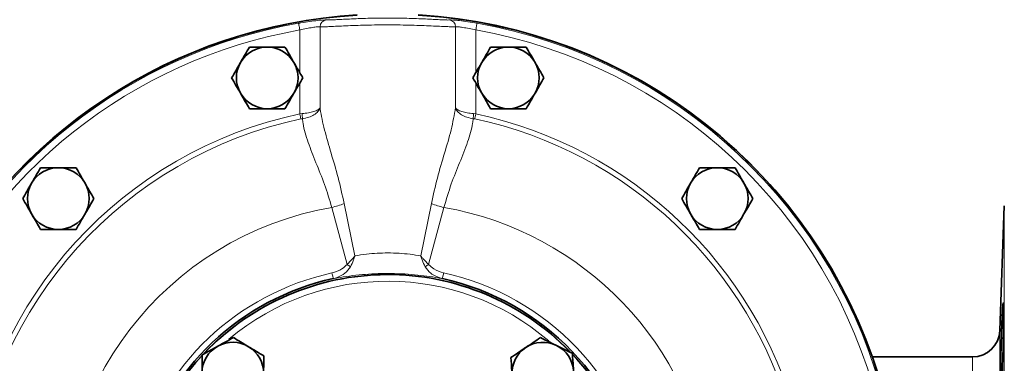
# Model space of a CAD drawing. Units: inches. Extents: x 0.5 to 33.5, y 0.5 to 21.
# Drawn here: x 9.7 to 13.3, y 17.9 to 19.1 of the extents above; entities that cross this region are included whole.
import ezdxf

# ---------------------------------------------------------------- set-up
doc = ezdxf.new("R2010")
doc.units = ezdxf.units.IN
doc.header["$MEASUREMENT"] = 0

msp = doc.modelspace()

# ---------------------------------------------------------------- linework, layer by layer
at = {"color": 8, "linetype": 'Continuous', "lineweight": 18}
for p, q in [((10.6877, 18.9415), (10.6877, 19.0971)), ((10.7618, 19.1088), (10.7618, 18.8139)), ((11.2559, 18.8139), (11.2559, 19.1088)), ((11.33, 19.0971), (11.33, 18.9415)), ((10.6877, 18.7913), (10.6877, 18.9036)), ((11.33, 18.9036), (11.33, 18.7913)), ((10.6877, 18.7913), (10.696, 18.7922)), ((11.3217, 18.7922), (11.33, 18.7913)), ((10.6971, 18.7738), (10.6916, 18.7729)), ((11.3261, 18.7729), (11.3206, 18.7738)), ((10.8496, 18.4643), (10.8885, 18.2736)), ((11.1292, 18.2736), (11.1681, 18.4643)), ((10.8601, 18.2426), (10.8042, 18.4504)), ((11.2135, 18.4504), (11.1575, 18.2426)), ((13.258, 16.1046), (13.258, 18.4564)), ((13.2421, 18.002), (13.2421, 16.559)), ((13.1422, 16.6555), (13.1422, 17.9055))]:
    msp.add_line(p, q, dxfattribs=at)
at = {"color": 7, "linetype": 'Continuous', "lineweight": 35}
for p, q in [((13.258, 18.4564), (13.2421, 18.002)), ((13.1422, 17.9055), (12.7766, 17.9055))]:
    msp.add_line(p, q, dxfattribs=at)
at = {"color": 8, "linetype": 'Continuous', "lineweight": 18, "flags": 128}
for points in [[(10.6834, 19.1217), (10.6835, 19.1211), (10.6837, 19.1196), (10.6841, 19.1172), (10.6847, 19.1142), (10.6853, 19.1105), (10.6861, 19.1063), (10.6869, 19.1018), (10.6877, 19.0971)], [(11.3343, 19.1217), (11.3342, 19.1211), (11.3339, 19.1196), (11.3335, 19.1172), (11.333, 19.1142), (11.3323, 19.1105), (11.3316, 19.1063), (11.3308, 19.1018), (11.33, 19.0971)], [(10.6877, 18.7913), (10.6883, 18.7887), (10.6888, 18.7861), (10.6893, 18.7836), (10.6898, 18.7812), (10.6903, 18.7789), (10.6908, 18.7767), (10.6912, 18.7747), (10.6916, 18.7729)], [(11.33, 18.7913), (11.3294, 18.7887), (11.3289, 18.7861), (11.3283, 18.7836), (11.3278, 18.7812), (11.3273, 18.7789), (11.3269, 18.7767), (11.3264, 18.7747), (11.3261, 18.7729)], [(10.8097, 18.1908), (10.8096, 18.1913), (10.8093, 18.1926), (10.8089, 18.1945), (10.8083, 18.197), (10.8077, 18.2001), (10.8069, 18.2036), (10.806, 18.2075), (10.8052, 18.2116)], [(11.208, 18.1908), (11.2081, 18.1913), (11.2084, 18.1926), (11.2088, 18.1945), (11.2093, 18.197), (11.21, 18.2001), (11.2108, 18.2036), (11.2116, 18.2075), (11.2125, 18.2116)]]:
    msp.add_lwpolyline(points, dxfattribs=at)
at = {"color": 7, "linetype": 'Continuous', "lineweight": 35}
for centre, radius, start, end in [((11.0088, 17.2805), 1.875, 93.4059, 212.9636), ((11.0088, 17.2805), 1.8741, 93.4066, 212.9813), ((11.0088, 17.2805), 1.875, 307.609, 86.5941), ((11.0088, 17.2805), 1.8741, 0, 86.5934), ((10.5688, 18.9226), 0.1124, 90, 150), ((10.5688, 18.9226), 0.1124, 30, 90), ((11.4488, 18.9226), 0.1124, 90, 150), ((11.4488, 18.9226), 0.1124, 30, 90), ((10.5688, 18.9226), 0.1124, 150, 210), ((10.5688, 18.9226), 0.1124, 330, 30), ((11.4488, 18.9226), 0.1124, 150, 210), ((11.4488, 18.9226), 0.1124, 330, 30), ((10.5688, 18.9226), 0.1124, 210, 270), ((10.5688, 18.9226), 0.1124, 270, 330), ((11.4488, 18.9226), 0.1124, 210, 270), ((11.4488, 18.9226), 0.1124, 270, 330), ((9.8068, 18.4826), 0.1124, 90, 150), ((9.8068, 18.4826), 0.1124, 30, 90), ((12.2109, 18.4826), 0.1124, 90, 150), ((12.2109, 18.4826), 0.1124, 30, 90), ((9.8068, 18.4826), 0.1124, 150, 210), ((9.8068, 18.4826), 0.1124, 330, 30), ((12.2109, 18.4826), 0.1124, 150, 210), ((12.2109, 18.4826), 0.1124, 330, 30), ((9.8068, 18.4826), 0.1124, 210, 270), ((9.8068, 18.4826), 0.1124, 270, 330), ((12.2109, 18.4826), 0.1124, 210, 270), ((12.2109, 18.4826), 0.1124, 270, 330), ((11.0088, 17.2805), 0.9319, 102.3399, 288.793), ((11.0088, 17.2805), 0.925, 44.3245, 136.2011), ((11.0088, 17.2805), 0.9319, 302.4351, 77.6601), ((13.1422, 18.0055), 0.1, 270, 358), ((10.4432, 17.8462), 0.1124, 118.9811, 178.9811), ((10.4432, 17.8462), 0.1124, 58.9811, 118.9811), ((10.4432, 17.8462), 0.1124, 358.9811, 58.9811), ((11.5745, 17.8462), 0.1124, 123.8849, 183.8849), ((11.5745, 17.8462), 0.1124, 63.8849, 123.8849), ((11.5745, 17.8462), 0.1124, 3.8849, 63.8849), ((11.0088, 17.2805), 0.925, 137.1532, 154.378), ((11.0088, 17.2805), 0.925, 0, 43.129)]:
    msp.add_arc(centre, radius, start, end, dxfattribs=at)
at = {"color": 8, "linetype": 'Continuous', "lineweight": 18}
for centre, radius, start, end in [((11.0088, 17.2805), 1.8741, 93.4066, 212.9816), ((11.0088, 17.2805), 1.8741, 0, 86.5934), ((11.0088, 17.2805), 1.8697, 100.025, 213.0684), ((10.7868, 19.1089), 0.025, 97.5559, 180.1122), ((11.2309, 19.1089), 0.025, 359.8878, 82.4441), ((11.0088, 17.2805), 1.8697, 307.7334, 79.975), ((11.0088, 17.2805), 1.8447, 100.025, 213.5751), ((11.0088, 17.2805), 1.8447, 308.5303, 79.975), ((11.0088, 17.2805), 1.5445, 102.0001, 244.053), ((10.5345, 18.7735), 0.1626, 0.1124, 6.6016), ((11.4832, 18.7735), 0.1626, 173.3984, 179.8876), ((11.0088, 17.2805), 1.5445, 312.175, 77.9999), ((11.0088, 17.2805), 1.5258, 102.0001, 245.5424), ((11.0088, 17.2805), 1.5258, 312.1589, 77.9999), ((10.7307, 18.7716), 0.3295, 282.8782, 291.1327), ((11.2869, 18.7716), 0.3295, 248.8673, 257.1218), ((11.0088, 17.2805), 1.1877, 99.922, 269.8061), ((11.0088, 17.2805), 1.1877, 294.8868, 80.078), ((10.9572, 18.3732), 0.1628, 233.378, 238.6823), ((11.0604, 18.3732), 0.1628, 301.3177, 306.622), ((11.0088, 17.2805), 0.9531, 102.3399, 288.3595), ((11.0088, 17.2805), 0.9258, 44.1514, 136.3765), ((11.0088, 17.2805), 0.9009, 49.3408, 130.0741), ((11.0088, 17.2805), 0.9531, 301.6282, 77.6601), ((11.0088, 17.2805), 0.9258, 137.1028, 154.403), ((11.0088, 17.2805), 0.9258, 0, 43.1975)]:
    msp.add_arc(centre, radius, start, end, dxfattribs=at)
for points, knots in [([(10.6834, 19.1217), (10.6861, 19.1222), (10.7, 19.1246), (10.7249, 19.1284), (10.7534, 19.1319), (10.775, 19.1337), (10.7807, 19.1337), (10.7835, 19.1336)], [0, 0, 0, 0, 0.058649, 0.296694, 0.532243, 0.766555, 1, 1, 1, 1]), ([(11.2559, 19.1088), (11.2536, 19.1087), (11.2486, 19.1084), (11.2335, 19.1089), (11.2117, 19.1098), (11.1839, 19.1111), (11.1513, 19.1126), (11.1146, 19.114), (11.075, 19.115), (11.0335, 19.1156), (10.9912, 19.1157), (10.9494, 19.1152), (10.9093, 19.1142), (10.872, 19.1128), (10.8386, 19.1114), (10.8102, 19.11), (10.7873, 19.109), (10.7703, 19.1084), (10.7647, 19.1087), (10.7618, 19.1088)], [0, 0, 0, 0, 0.049046, 0.108641, 0.168237, 0.227749, 0.287262, 0.346584, 0.405905, 0.465306, 0.524706, 0.584302, 0.643899, 0.70339, 0.762882, 0.822154, 0.881425, 0.940713, 1, 1, 1, 1]), ([(10.7835, 19.1336), (10.7861, 19.1335), (10.7913, 19.1333), (10.8068, 19.1338), (10.8276, 19.1349), (10.8536, 19.1363), (10.8841, 19.1378), (10.918, 19.1391), (10.9547, 19.1401), (10.9928, 19.1407), (11.0313, 19.1406), (11.0692, 19.14), (11.1053, 19.1389), (11.1387, 19.1375), (11.1685, 19.136), (11.1939, 19.1347), (11.2138, 19.1337), (11.2276, 19.1333), (11.2321, 19.1335), (11.2342, 19.1336)], [0, 0, 0, 0, 0.058923, 0.117849, 0.176977, 0.236111, 0.295723, 0.355338, 0.415242, 0.475146, 0.534888, 0.594631, 0.654167, 0.713702, 0.773189, 0.832671, 0.891984, 0.951292, 1, 1, 1, 1]), ([(11.2342, 19.1336), (11.2346, 19.1336), (11.2369, 19.1338), (11.2467, 19.1334), (11.2697, 19.1313), (11.3002, 19.1274), (11.3229, 19.1236), (11.3343, 19.1217)], [0, 0, 0, 0, 0.045901, 0.280004, 0.517293, 0.758374, 1, 1, 1, 1]), ([(10.7618, 19.1088), (10.7597, 19.1089), (10.7555, 19.1089), (10.7395, 19.1071), (10.7184, 19.1037), (10.7, 19.0999), (10.6897, 19.0975), (10.6877, 19.0971)], [0, 0, 0, 0, 0.233989, 0.468229, 0.703365, 0.941269, 1, 1, 1, 1]), ([(11.33, 19.0971), (11.3215, 19.099), (11.3047, 19.1027), (11.2821, 19.1065), (11.2651, 19.1087), (11.2579, 19.109), (11.2561, 19.1088), (11.2559, 19.1088)], [0, 0, 0, 0, 0.241647, 0.48231, 0.71942, 0.953948, 1, 1, 1, 1]), ([(10.696, 18.7922), (10.704, 18.793), (10.7198, 18.7946), (10.7399, 18.7997), (10.7526, 18.8052), (10.7584, 18.8095), (10.7605, 18.8118), (10.7612, 18.8128), (10.7615, 18.8134), (10.7617, 18.8136), (10.7617, 18.8138), (10.7618, 18.8138), (10.7618, 18.8139), (10.7618, 18.8139)], [0, 0, 0, 0, 0.243079, 0.481869, 0.731758, 0.872735, 0.938203, 0.969858, 0.985285, 0.992817, 0.997032, 0.99769, 1, 1, 1, 1]), ([(10.7618, 18.8139), (10.7618, 18.8138), (10.7618, 18.8138), (10.7618, 18.8136), (10.7617, 18.8134), (10.7616, 18.8129), (10.7613, 18.8119), (10.7606, 18.8099), (10.7586, 18.8057), (10.753, 18.7977), (10.7407, 18.7876), (10.7208, 18.7782), (10.705, 18.7753), (10.6971, 18.7738)], [0, 0, 0, 0, 0.002394, 0.002968, 0.007374, 0.015037, 0.030679, 0.062662, 0.128534, 0.268157, 0.517978, 0.756839, 1, 1, 1, 1]), ([(10.7618, 18.8139), (10.762, 18.8124), (10.7654, 18.7864), (10.7773, 18.7326), (10.8015, 18.6488), (10.8288, 18.5595), (10.8426, 18.4962), (10.8496, 18.4643)], [0, 0, 0, 0, 0.014836, 0.255571, 0.502638, 0.749176, 1, 1, 1, 1]), ([(11.1681, 18.4643), (11.1749, 18.4956), (11.1887, 18.559), (11.2159, 18.6484), (11.2416, 18.7348), (11.2511, 18.7873), (11.2559, 18.8139)], [0, 0, 0, 0, 0.246374, 0.497393, 0.745676, 1, 1, 1, 1]), ([(11.3206, 18.7738), (11.3127, 18.7753), (11.2969, 18.7782), (11.277, 18.7876), (11.2646, 18.7977), (11.2591, 18.8057), (11.2571, 18.8099), (11.2564, 18.8119), (11.2561, 18.8129), (11.256, 18.8134), (11.2559, 18.8136), (11.2559, 18.8138), (11.2559, 18.8138), (11.2559, 18.8139)], [0, 0, 0, 0, 0.243161, 0.482022, 0.731843, 0.871466, 0.937338, 0.969321, 0.984963, 0.992626, 0.997032, 0.997606, 1, 1, 1, 1]), ([(11.2559, 18.8139), (11.2559, 18.8139), (11.2559, 18.8138), (11.2559, 18.8138), (11.256, 18.8136), (11.2561, 18.8134), (11.2564, 18.8128), (11.2572, 18.8118), (11.2593, 18.8095), (11.2651, 18.8052), (11.2778, 18.7997), (11.2979, 18.7946), (11.3137, 18.793), (11.3217, 18.7922)], [0, 0, 0, 0, 0.00231, 0.002968, 0.007183, 0.014715, 0.030142, 0.061797, 0.127265, 0.268242, 0.518131, 0.756921, 1, 1, 1, 1]), ([(10.8042, 18.4504), (10.7959, 18.4786), (10.779, 18.5359), (10.746, 18.6142), (10.7169, 18.6887), (10.7014, 18.7409), (10.6978, 18.768), (10.6971, 18.7738)], [0, 0, 0, 0, 0.22683, 0.460157, 0.693894, 0.934888, 1, 1, 1, 1]), ([(11.3206, 18.7738), (11.3198, 18.768), (11.3163, 18.7416), (11.3011, 18.6895), (11.2723, 18.6157), (11.239, 18.5366), (11.2221, 18.4794), (11.2135, 18.4504)], [0, 0, 0, 0, 0.065112, 0.298364, 0.539849, 0.767117, 1, 1, 1, 1]), ([(10.8885, 18.2736), (10.9026, 18.2759), (10.9285, 18.2801), (10.9696, 18.2836), (11.0095, 18.2849), (11.0501, 18.2836), (11.0911, 18.2799), (11.1162, 18.2757), (11.1292, 18.2736)], [0, 0, 0, 0, 0.188369, 0.344224, 0.500054, 0.66372, 0.827419, 1, 1, 1, 1]), ([(10.8601, 18.2426), (10.8669, 18.2493), (10.8745, 18.2568), (10.8826, 18.2663), (10.8852, 18.2695), (10.8872, 18.272), (10.888, 18.273), (10.8883, 18.2734), (10.8885, 18.2736), (10.8885, 18.2736)], [0, 0, 0, 0, 0.66256, 0.749078, 0.900268, 0.960095, 0.984023, 0.995129, 1, 1, 1, 1]), ([(10.8885, 18.2736), (10.8885, 18.2736), (10.8884, 18.2733), (10.8883, 18.2728), (10.8879, 18.2715), (10.8869, 18.2683), (10.8855, 18.2639), (10.8813, 18.2518), (10.8766, 18.2423), (10.8726, 18.2342)], [0, 0, 0, 0, 0.005104, 0.016273, 0.040384, 0.100341, 0.250748, 0.363627, 1, 1, 1, 1]), ([(11.1451, 18.2342), (11.1411, 18.2423), (11.1361, 18.2523), (11.1319, 18.2647), (11.1305, 18.2691), (11.1297, 18.2718), (11.1294, 18.2729), (11.1292, 18.2734), (11.1292, 18.2736), (11.1292, 18.2736)], [0, 0, 0, 0, 0.636376, 0.787841, 0.914944, 0.965755, 0.9862, 0.994896, 1, 1, 1, 1]), ([(11.1292, 18.2736), (11.1292, 18.2736), (11.1293, 18.2734), (11.1296, 18.2731), (11.1303, 18.2722), (11.1319, 18.2701), (11.1346, 18.2669), (11.1428, 18.2572), (11.1508, 18.2493), (11.1575, 18.2426)], [0, 0, 0, 0, 0.004871, 0.013554, 0.033854, 0.084585, 0.212302, 0.33744, 1, 1, 1, 1]), ([(10.8052, 18.2116), (10.8181, 18.2153), (10.839, 18.2214), (10.8543, 18.2367), (10.8601, 18.2426)], [0, 0, 0, 0, 0.614394, 1, 1, 1, 1]), ([(10.8726, 18.2342), (10.8664, 18.2258), (10.8537, 18.2088), (10.8298, 18.1963), (10.8145, 18.1921), (10.8097, 18.1908)], [0, 0, 0, 0, 0.39594, 0.809553, 1, 1, 1, 1]), ([(11.208, 18.1908), (11.1961, 18.1947), (11.1812, 18.1995), (11.1597, 18.2144), (11.1514, 18.2256), (11.1451, 18.2342)], [0, 0, 0, 0, 0.4709961, 0.5925937, 1, 1, 1, 1]), ([(11.1575, 18.2426), (11.1636, 18.2366), (11.1789, 18.2213), (11.1999, 18.2152), (11.2125, 18.2116)], [0, 0, 0, 0, 0.396912, 1, 1, 1, 1]), ([(11.208, 18.1908), (11.2029, 18.1917), (11.1855, 18.1949), (11.1522, 18.2), (11.107, 18.2053), (11.0586, 18.2087), (11.0096, 18.2099), (10.9615, 18.2088), (10.9139, 18.2056), (10.8678, 18.2004), (10.833, 18.1951), (10.815, 18.1918), (10.8097, 18.1908)], [0, 0, 0, 0, 0.047176, 0.161225, 0.275222, 0.387605, 0.499958, 0.606913, 0.713891, 0.832481, 0.951134, 1, 1, 1, 1])]:
    msp.add_open_spline(points, degree=3, knots=knots, dxfattribs=at)
at = {"color": 7, "linetype": 'Continuous', "lineweight": 35}
for points, knots in [([(10.5039, 19.035), (10.4987, 19.0258), (10.488, 19.0074), (10.477, 18.9884), (10.4715, 18.9788)], [0, 0, 0, 0, 0.495458, 1, 1, 1, 1]), ([(10.5688, 19.035), (10.5516, 19.035), (10.5297, 19.035), (10.5085, 19.035), (10.5039, 19.035)], [0, 0, 0, 0, 0.782922, 1, 1, 1, 1]), ([(10.6337, 19.035), (10.6174, 19.035), (10.596, 19.035), (10.574, 19.035), (10.5688, 19.035)], [0, 0, 0, 0, 0.763373, 1, 1, 1, 1]), ([(10.6662, 18.9788), (10.6654, 18.9801), (10.6545, 18.9991), (10.6437, 19.0177), (10.6337, 19.035)], [0, 0, 0, 0, 0.070219, 1, 1, 1, 1]), ([(11.3839, 19.035), (11.3787, 19.0258), (11.368, 19.0074), (11.357, 18.9884), (11.3515, 18.9788)], [0, 0, 0, 0, 0.495458, 1, 1, 1, 1]), ([(11.4488, 19.035), (11.4316, 19.035), (11.4097, 19.035), (11.3885, 19.035), (11.3839, 19.035)], [0, 0, 0, 0, 0.782922, 1, 1, 1, 1]), ([(11.5137, 19.035), (11.4974, 19.035), (11.476, 19.035), (11.454, 19.035), (11.4488, 19.035)], [0, 0, 0, 0, 0.763373, 1, 1, 1, 1]), ([(11.5462, 18.9788), (11.5454, 18.9801), (11.5344, 18.9991), (11.5237, 19.0177), (11.5137, 19.035)], [0, 0, 0, 0, 0.070219, 1, 1, 1, 1]), ([(10.4715, 18.9788), (10.4707, 18.9774), (10.4598, 18.9585), (10.449, 18.9399), (10.4391, 18.9226)], [0, 0, 0, 0, 0.07022, 1, 1, 1, 1]), ([(10.6986, 18.9226), (10.6934, 18.9317), (10.6827, 18.9501), (10.6717, 18.9692), (10.6662, 18.9788)], [0, 0, 0, 0, 0.495457, 1, 1, 1, 1]), ([(11.3515, 18.9788), (11.3507, 18.9774), (11.3398, 18.9585), (11.329, 18.9399), (11.319, 18.9226)], [0, 0, 0, 0, 0.07022, 1, 1, 1, 1]), ([(11.5786, 18.9226), (11.5733, 18.9317), (11.5627, 18.9501), (11.5517, 18.9692), (11.5462, 18.9788)], [0, 0, 0, 0, 0.495458, 1, 1, 1, 1]), ([(10.4391, 18.9226), (10.4443, 18.9134), (10.455, 18.895), (10.466, 18.876), (10.4715, 18.8664)], [0, 0, 0, 0, 0.495458, 1, 1, 1, 1]), ([(10.6662, 18.8664), (10.667, 18.8677), (10.6779, 18.8867), (10.6886, 18.9053), (10.6986, 18.9226)], [0, 0, 0, 0, 0.070219, 1, 1, 1, 1]), ([(11.319, 18.9226), (11.3243, 18.9134), (11.3349, 18.895), (11.3459, 18.876), (11.3515, 18.8664)], [0, 0, 0, 0, 0.495457, 1, 1, 1, 1]), ([(11.5462, 18.8664), (11.5469, 18.8677), (11.5579, 18.8867), (11.5686, 18.9053), (11.5786, 18.9226)], [0, 0, 0, 0, 0.070219, 1, 1, 1, 1]), ([(10.4715, 18.8664), (10.4723, 18.865), (10.4832, 18.8461), (10.494, 18.8275), (10.5039, 18.8102)], [0, 0, 0, 0, 0.070219, 1, 1, 1, 1]), ([(10.6337, 18.8102), (10.639, 18.8193), (10.6496, 18.8377), (10.6606, 18.8568), (10.6662, 18.8664)], [0, 0, 0, 0, 0.495458, 1, 1, 1, 1]), ([(11.3515, 18.8664), (11.3523, 18.865), (11.3632, 18.8461), (11.374, 18.8275), (11.3839, 18.8102)], [0, 0, 0, 0, 0.070219, 1, 1, 1, 1]), ([(11.5137, 18.8102), (11.519, 18.8193), (11.5296, 18.8377), (11.5406, 18.8568), (11.5462, 18.8664)], [0, 0, 0, 0, 0.495457, 1, 1, 1, 1]), ([(10.5039, 18.8102), (10.5085, 18.8102), (10.5297, 18.8102), (10.5516, 18.8102), (10.5688, 18.8102)], [0, 0, 0, 0, 0.217078, 1, 1, 1, 1]), ([(10.5688, 18.8102), (10.574, 18.8102), (10.596, 18.8102), (10.6174, 18.8102), (10.6337, 18.8102)], [0, 0, 0, 0, 0.236627, 1, 1, 1, 1]), ([(11.3839, 18.8102), (11.3885, 18.8102), (11.4097, 18.8102), (11.4316, 18.8102), (11.4488, 18.8102)], [0, 0, 0, 0, 0.217078, 1, 1, 1, 1]), ([(11.4488, 18.8102), (11.454, 18.8102), (11.476, 18.8102), (11.4974, 18.8102), (11.5137, 18.8102)], [0, 0, 0, 0, 0.236627, 1, 1, 1, 1]), ([(9.7419, 18.595), (9.7366, 18.5858), (9.726, 18.5674), (9.715, 18.5484), (9.7094, 18.5388)], [0, 0, 0, 0, 0.495457, 1, 1, 1, 1]), ([(9.8068, 18.595), (9.7896, 18.595), (9.7676, 18.595), (9.7464, 18.595), (9.7419, 18.595)], [0, 0, 0, 0, 0.782922, 1, 1, 1, 1]), ([(9.8716, 18.595), (9.8553, 18.595), (9.8339, 18.595), (9.812, 18.595), (9.8068, 18.595)], [0, 0, 0, 0, 0.763374, 1, 1, 1, 1]), ([(9.9041, 18.5388), (9.9033, 18.5401), (9.8924, 18.5591), (9.8816, 18.5777), (9.8716, 18.595)], [0, 0, 0, 0, 0.070219, 1, 1, 1, 1]), ([(12.146, 18.595), (12.1408, 18.5858), (12.1301, 18.5674), (12.1191, 18.5484), (12.1136, 18.5388)], [0, 0, 0, 0, 0.495458, 1, 1, 1, 1]), ([(12.2109, 18.595), (12.1937, 18.595), (12.1717, 18.595), (12.1506, 18.595), (12.146, 18.595)], [0, 0, 0, 0, 0.782922, 1, 1, 1, 1]), ([(12.2758, 18.595), (12.2595, 18.595), (12.2381, 18.595), (12.2161, 18.595), (12.2109, 18.595)], [0, 0, 0, 0, 0.763373, 1, 1, 1, 1]), ([(12.3083, 18.5388), (12.3075, 18.5401), (12.2965, 18.5591), (12.2858, 18.5777), (12.2758, 18.595)], [0, 0, 0, 0, 0.070219, 1, 1, 1, 1]), ([(9.7094, 18.5388), (9.7086, 18.5374), (9.6977, 18.5185), (9.6869, 18.4999), (9.677, 18.4826)], [0, 0, 0, 0, 0.070219, 1, 1, 1, 1]), ([(9.9365, 18.4826), (9.9313, 18.4917), (9.9206, 18.5101), (9.9096, 18.5292), (9.9041, 18.5388)], [0, 0, 0, 0, 0.495459, 1, 1, 1, 1]), ([(12.1136, 18.5388), (12.1128, 18.5374), (12.1018, 18.5185), (12.0911, 18.4999), (12.0811, 18.4826)], [0, 0, 0, 0, 0.070219, 1, 1, 1, 1]), ([(12.3407, 18.4826), (12.3354, 18.4917), (12.3248, 18.5101), (12.3138, 18.5292), (12.3083, 18.5388)], [0, 0, 0, 0, 0.495459, 1, 1, 1, 1]), ([(9.677, 18.4826), (9.6822, 18.4734), (9.6929, 18.455), (9.7039, 18.436), (9.7094, 18.4264)], [0, 0, 0, 0, 0.495458, 1, 1, 1, 1]), ([(9.9041, 18.4264), (9.9049, 18.4277), (9.9158, 18.4467), (9.9266, 18.4653), (9.9365, 18.4826)], [0, 0, 0, 0, 0.070219, 1, 1, 1, 1]), ([(12.0811, 18.4826), (12.0864, 18.4734), (12.097, 18.455), (12.108, 18.436), (12.1136, 18.4264)], [0, 0, 0, 0, 0.495458, 1, 1, 1, 1]), ([(12.3083, 18.4264), (12.309, 18.4277), (12.32, 18.4467), (12.3307, 18.4653), (12.3407, 18.4826)], [0, 0, 0, 0, 0.070219, 1, 1, 1, 1]), ([(9.7094, 18.4264), (9.7102, 18.425), (9.7211, 18.4061), (9.7319, 18.3875), (9.7419, 18.3702)], [0, 0, 0, 0, 0.07022, 1, 1, 1, 1]), ([(9.8716, 18.3702), (9.8769, 18.3793), (9.8876, 18.3977), (9.8985, 18.4168), (9.9041, 18.4264)], [0, 0, 0, 0, 0.495458, 1, 1, 1, 1]), ([(12.1136, 18.4264), (12.1143, 18.425), (12.1253, 18.4061), (12.136, 18.3875), (12.146, 18.3702)], [0, 0, 0, 0, 0.07022, 1, 1, 1, 1]), ([(12.2758, 18.3702), (12.2811, 18.3793), (12.2917, 18.3977), (12.3027, 18.4168), (12.3083, 18.4264)], [0, 0, 0, 0, 0.495457, 1, 1, 1, 1]), ([(9.7419, 18.3702), (9.7464, 18.3702), (9.7676, 18.3702), (9.7896, 18.3702), (9.8068, 18.3702)], [0, 0, 0, 0, 0.217078, 1, 1, 1, 1]), ([(9.8068, 18.3702), (9.812, 18.3702), (9.8339, 18.3702), (9.8553, 18.3702), (9.8716, 18.3702)], [0, 0, 0, 0, 0.236626, 1, 1, 1, 1]), ([(12.146, 18.3702), (12.1506, 18.3702), (12.1717, 18.3702), (12.1937, 18.3702), (12.2109, 18.3702)], [0, 0, 0, 0, 0.217078, 1, 1, 1, 1]), ([(12.2109, 18.3702), (12.2161, 18.3702), (12.2381, 18.3702), (12.2595, 18.3702), (12.2758, 18.3702)], [0, 0, 0, 0, 0.236627, 1, 1, 1, 1]), ([(13.2505, 17.8461), (13.2502, 17.8391), (13.2498, 17.8329), (13.2493, 17.8248), (13.2491, 17.8223), (13.2488, 17.8176), (13.2486, 17.8155), (13.2481, 17.8099), (13.2478, 17.807), (13.2472, 17.8032), (13.2469, 17.8022), (13.2464, 17.8022), (13.2461, 17.8032), (13.2458, 17.8061), (13.2457, 17.8073), (13.2455, 17.8102), (13.2453, 17.8135), (13.2452, 17.8176), (13.2451, 17.8223), (13.245, 17.8248), (13.2449, 17.833), (13.2449, 17.8393), (13.2449, 17.8496), (13.2449, 17.8533), (13.2449, 17.8609), (13.2449, 17.8649), (13.2451, 17.8771), (13.2452, 17.8857), (13.2454, 17.8994), (13.2455, 17.904), (13.2457, 17.9135), (13.2458, 17.9182), (13.2461, 17.9326), (13.2464, 17.9424), (13.2469, 17.9622), (13.2472, 17.9719), (13.2477, 17.9863), (13.2478, 17.991), (13.2481, 18.0005), (13.2483, 18.0051), (13.2488, 18.0188), (13.2491, 18.0274), (13.2498, 18.0437), (13.2502, 18.0514), (13.2509, 18.0652), (13.2512, 18.0714), (13.2517, 18.0797), (13.2518, 18.0822), (13.2521, 18.0868), (13.2524, 18.091), (13.2527, 18.0943), (13.253, 18.0972), (13.2531, 18.0984), (13.2535, 18.1013), (13.2538, 18.1022), (13.2541, 18.1022), (13.2542, 18.102), (13.2544, 18.1011), (13.2545, 18.1003), (13.2547, 18.0975), (13.2549, 18.0946), (13.2551, 18.089), (13.2551, 18.0869), (13.2552, 18.0822), (13.2552, 18.0797), (13.2553, 18.0716), (13.2553, 18.0654), (13.2553, 18.0514), (13.2553, 18.0438), (13.2552, 18.0316), (13.2552, 18.0274), (13.2551, 18.0187), (13.2551, 18.0142), (13.2549, 18.0006), (13.2547, 17.9912), (13.2544, 17.972), (13.2542, 17.9621), (13.2538, 17.9425), (13.2535, 17.9327), (13.2531, 17.9183), (13.253, 17.9134), (13.2527, 17.904), (13.2526, 17.8994), (13.2521, 17.8859), (13.2518, 17.8772), (13.2512, 17.8607), (13.2509, 17.8531), (13.2505, 17.8461)], [0, 0, 0, 0, 0.03125, 0.03125, 0.046875, 0.046875, 0.0625, 0.0625, 0.09375, 0.09375, 0.125, 0.125, 0.15625, 0.15625, 0.171875, 0.171875, 0.1875, 0.203125, 0.203125, 0.21875, 0.21875, 0.25, 0.25, 0.265625, 0.265625, 0.28125, 0.28125, 0.3125, 0.3125, 0.328125, 0.328125, 0.34375, 0.34375, 0.375, 0.375, 0.40625, 0.40625, 0.421875, 0.421875, 0.4375, 0.4375, 0.46875, 0.46875, 0.5, 0.5, 0.53125, 0.53125, 0.546875, 0.546875, 0.5625, 0.578125, 0.578125, 0.59375, 0.59375, 0.625, 0.625, 0.640625, 0.640625, 0.65625, 0.65625, 0.6875, 0.6875, 0.703125, 0.703125, 0.71875, 0.71875, 0.75, 0.75, 0.78125, 0.78125, 0.796875, 0.796875, 0.8125, 0.8125, 0.84375, 0.84375, 0.875, 0.875, 0.90625, 0.90625, 0.921875, 0.921875, 0.9375, 0.9375, 0.96875, 0.96875, 1, 1, 1, 1]), ([(10.4455, 17.9759), (10.4362, 17.9708), (10.4176, 17.9605), (10.3984, 17.9499), (10.3887, 17.9445)], [0, 0, 0, 0, 0.495458, 1, 1, 1, 1]), ([(10.5011, 17.9425), (10.4998, 17.9433), (10.481, 17.9546), (10.4626, 17.9657), (10.4455, 17.9759)], [0, 0, 0, 0, 0.070219, 1, 1, 1, 1]), ([(11.5657, 17.9757), (11.557, 17.9698), (11.5393, 17.9579), (11.5211, 17.9457), (11.5119, 17.9395)], [0, 0, 0, 0, 0.495458, 1, 1, 1, 1]), ([(11.624, 17.9471), (11.6226, 17.9478), (11.6029, 17.9574), (11.5837, 17.9669), (11.5657, 17.9757)], [0, 0, 0, 0, 0.070219, 1, 1, 1, 1]), ([(10.3887, 17.9445), (10.3873, 17.9438), (10.3682, 17.9331), (10.3494, 17.9227), (10.3319, 17.9131)], [0, 0, 0, 0, 0.070219, 1, 1, 1, 1]), ([(10.5567, 17.9091), (10.5477, 17.9145), (10.5294, 17.9255), (10.5106, 17.9368), (10.5011, 17.9425)], [0, 0, 0, 0, 0.495458, 1, 1, 1, 1]), ([(11.5119, 17.9395), (11.5106, 17.9386), (11.4924, 17.9264), (11.4746, 17.9144), (11.458, 17.9033)], [0, 0, 0, 0, 0.070219, 1, 1, 1, 1]), ([(11.6823, 17.9185), (11.6728, 17.9232), (11.6537, 17.9325), (11.634, 17.9422), (11.624, 17.9471)], [0, 0, 0, 0, 0.495458, 1, 1, 1, 1]), ([(10.3319, 17.9131), (10.3316, 17.8967), (10.3313, 17.8753), (10.3309, 17.8534), (10.3308, 17.8482)], [0, 0, 0, 0, 0.763373, 1, 1, 1, 1]), ([(10.5555, 17.8442), (10.5556, 17.8494), (10.556, 17.8713), (10.5564, 17.8927), (10.5567, 17.9091)], [0, 0, 0, 0, 0.236627, 1, 1, 1, 1]), ([(11.458, 17.9033), (11.4591, 17.887), (11.4605, 17.8657), (11.462, 17.8437), (11.4624, 17.8386)], [0, 0, 0, 0, 0.763373, 1, 1, 1, 1]), ([(11.6867, 17.8538), (11.6863, 17.859), (11.6848, 17.8809), (11.6834, 17.9022), (11.6823, 17.9185)], [0, 0, 0, 0, 0.236627, 1, 1, 1, 1])]:
    msp.add_open_spline(points, degree=3, knots=knots, dxfattribs=at)

doc.saveas('drawing.dxf')
